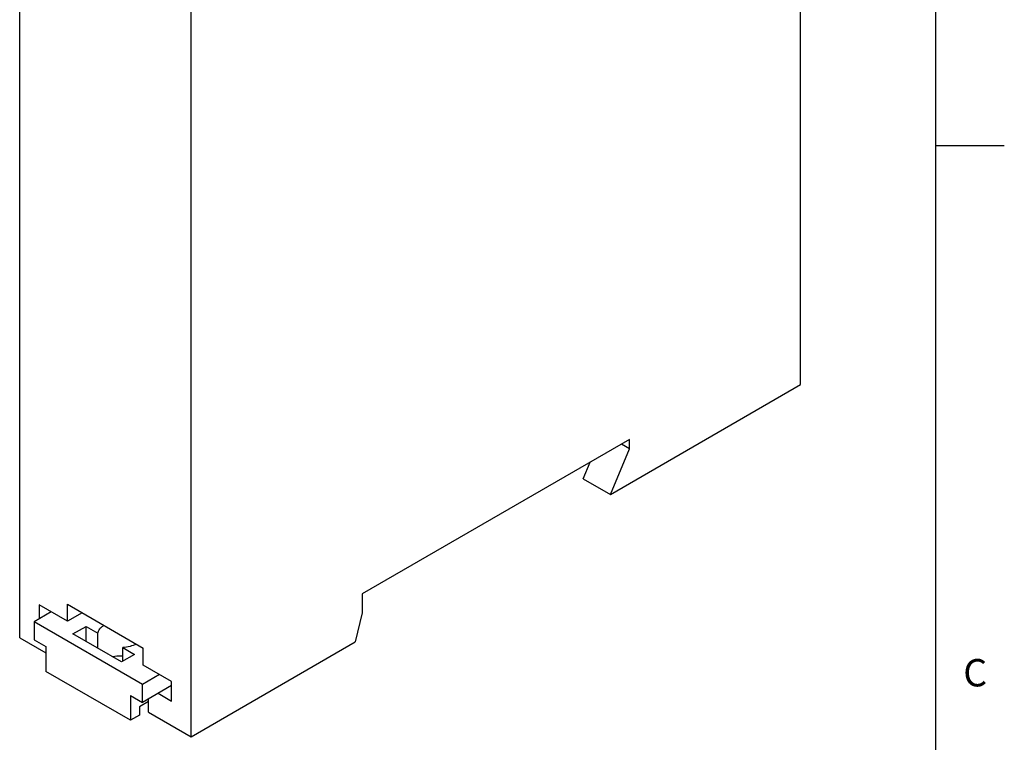
# Model space of a CAD drawing. Units: inches. Extents: x 0.7 to 21.3, y 0.5 to 16.
# Drawn here: x 17.7 to 21.3, y 9.9 to 12.6 of the extents above; entities that cross this region are included whole.
import ezdxf

# ---------------------------------------------------------------- set-up
doc = ezdxf.new("R2010")
doc.units = ezdxf.units.IN
doc.header["$LTSCALE"] = 1.21
doc.header["$MEASUREMENT"] = 0
doc.layers.get('0').update_dxf_attribs({"linetype": 'CONTINUOUS'})
doc.layers.add('AXIS_COSMETIC_THREADS', color=7, linetype='CONTINUOUS')
doc.styles.add('TEXTSTYLE_2', font='txt', dxfattribs={"width": 0.8})

msp = doc.modelspace()

# ---------------------------------------------------------------- linework, layer by layer
at = {"color": 7, "linetype": 'CONTINUOUS'}
for p, q in [((21.05, 0.75), (21.05, 15.75)), ((20.5556, 11.2271), (20.5556, 13.937)), ((17.7021, 10.303), (17.7021, 12.9534)), ((18.3285, 9.9413), (18.3285, 12.6512)), ((21.05, 12.1), (21.3, 12.1)), ((19.8608, 10.826), (20.5556, 11.2271)), ((19.9304, 11.0269), (18.9532, 10.4627)), ((19.9304, 10.9928), (19.9008, 11.0098)), ((19.9304, 10.9928), (19.9304, 11.0269)), ((19.8608, 10.826), (19.9304, 10.9928)), ((19.7615, 10.8833), (19.7869, 10.944)), ((19.7615, 10.8833), (19.8608, 10.826)), ((18.9532, 10.4627), (18.9532, 10.3936)), ((17.877, 10.3628), (17.7737, 10.4224)), ((17.7737, 10.4224), (17.7737, 10.3719)), ((17.877, 10.4248), (18.1537, 10.265)), ((17.877, 10.3628), (17.877, 10.4248)), ((17.8174, 10.3972), (17.7545, 10.3608)), ((17.9307, 10.3938), (17.877, 10.3628)), ((18.9532, 10.3936), (18.9282, 10.2875)), ((18.1503, 10.1323), (17.7545, 10.3608)), ((17.7545, 10.3608), (17.7545, 10.2953)), ((17.7021, 10.303), (17.7979, 10.2477)), ((17.7545, 10.2953), (17.7979, 10.2702)), ((17.7979, 10.2702), (17.7979, 10.1799)), ((18.1537, 10.203), (18.1537, 10.265)), ((18.3285, 9.9413), (18.9282, 10.2875)), ((18.257, 10.1434), (18.1537, 10.203)), ((18.1069, 10.0014), (17.7979, 10.1799)), ((18.2133, 10.1686), (18.1503, 10.1323)), ((18.1503, 10.0667), (18.1503, 10.1323)), ((18.257, 10.1283), (18.1503, 10.0667)), ((18.257, 10.0714), (18.257, 10.1434)), ((18.1069, 10.0918), (18.1503, 10.0667)), ((18.1069, 10.0918), (18.1069, 10.0014)), ((18.1732, 10.031), (18.1732, 10.0799)), ((18.2077, 10.0998), (18.257, 10.0714)), ((18.1732, 10.0696), (18.1398, 10.0503)), ((18.1398, 10.0503), (18.1398, 10.0204)), ((18.1398, 10.0204), (18.1069, 10.0014)), ((18.1732, 10.031), (18.3285, 9.9413))]:
    msp.add_line(p, q, dxfattribs=at)
at = {"layer": 'AXIS_COSMETIC_THREADS', "color": 7, "linetype": 'CONTINUOUS'}
for p, q in [((17.8969, 10.3166), (17.9448, 10.3442)), ((17.9448, 10.3442), (17.9876, 10.3195)), ((17.9448, 10.2889), (17.9448, 10.3442)), ((18.0736, 10.2145), (17.8969, 10.3166)), ((17.9876, 10.2642), (17.9876, 10.3195)), ((18.0787, 10.2669), (18.1215, 10.2421)), ((18.0787, 10.2174), (18.0787, 10.2669)), ((18.1215, 10.2421), (18.0736, 10.2145))]:
    msp.add_line(p, q, dxfattribs=at)
for points, knots in [([(17.9876, 10.3195), (17.988, 10.3222), (17.9898, 10.3277), (17.9945, 10.3353), (18.0014, 10.3422), (18.0069, 10.3462), (18.0099, 10.348)], [0, 0, 0, 0, 0.220022, 0.456402, 0.715438, 1, 1, 1, 1]), ([(18.1282, 10.2798), (18.121, 10.2759), (18.1047, 10.2699), (18.0877, 10.2673), (18.0787, 10.2669)], [0, 0, 0, 0, 0.476748, 1, 1, 1, 1]), ([(18.0403, 10.2339), (18.0434, 10.2346), (18.056, 10.237), (18.069, 10.2375), (18.0787, 10.237)], [0, 0, 0, 0, 0.245078, 1, 1, 1, 1])]:
    msp.add_open_spline(points, degree=3, knots=knots, dxfattribs=at)

# ---------------------------------------------------------------- texts
at = {"color": 7, "linetype": 'CONTINUOUS', "insert": (21.15, 10.225), "char_height": 0.1, "width": 0.08, "attachment_point": 1, "line_spacing_factor": 0.9, "style": 'TEXTSTYLE_2'}
msp.add_mtext('C', dxfattribs=at)

doc.saveas('drawing.dxf')
